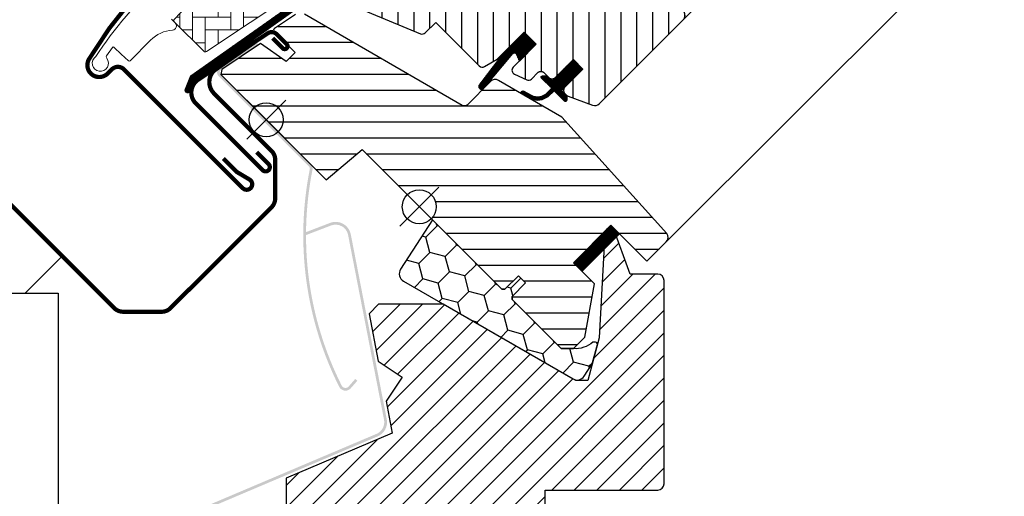
# Model space of a CAD drawing. Units: millimetres. Extents: x 110 to 2090, y 20 to 1465.
# Drawn here: x 556 to 788, y 632 to 744 of the extents above; entities that cross this region are included whole.
import ezdxf

# ---------------------------------------------------------------- set-up
doc = ezdxf.new("R2010")
doc.units = ezdxf.units.MM
doc.header["$LTSCALE"] = 50
doc.header["$MEASUREMENT"] = 0
doc.linetypes.add('HIDDEN', pattern=[0.375, 0.25, -0.125])
doc.layers.get('0').update_dxf_attribs({"linetype": 'CONTINUOUS'})
for name, color, linetype in [('VELUX_FLASHING', 1, 'CONTINUOUS'), ('VELUX_GASKET', 1, 'CONTINUOUS'), ('VELUX_HATCH', 250, 'CONTINUOUS'), ('VELUX_INFO', 7, 'CONTINUOUS'), ('VELUX_INSULATIONFRAME_BDX', 1, 'CONTINUOUS'), ('VELUX_ROOFINGMATERIAL', 250, 'CONTINUOUS'), ('VELUX_ROOFWINDOW', 1, 'CONTINUOUS'), ('VELUX_VAPOUR-BARRIER', 1, 'HIDDEN')]:
    doc.layers.add(name, color=color, linetype=linetype)

# ---------------------------------------------------------------- blocks, each defined once
blk = doc.blocks.new('V22GGL_A-A')
at = {"layer": 'VELUX_GASKET'}
h = blk.add_hatch(dxfattribs=at)
h.set_pattern_fill('ANSI31', color=1, angle=-135, style=0)
h.set_pattern_definition([(270, (-938.098316757277, 1207.409008140643), (0.125, -5.551115123125783e-17), [])])
edge = h.paths.add_edge_path()
edge.add_line((670.1508202022369, 788.8551492015913), (669.9039658072056, 788.6053210298833))
edge.add_arc((670.0539658072053, 788.345513408748), 0.3000000000000443, 120.0000000000078, 225.0000000000434)
edge.add_line((669.8418337728494, 788.1333813743922), (671.0364320929493, 786.9387830542937))
edge.add_arc((669.6222185305774, 785.5245694919195), 2, -134.99999999997402, 45.00000000002598, ccw=False)
edge.add_line((668.2080049682049, 784.1103559295457), (667.0059234401888, 785.3124374575618))
edge.add_arc((666.7937916265314, 785.1433818047103), 0.2712558204471253, 38.55263157007741, 141.4479137047676)
edge.add_line((666.5816582040075, 785.3124354387292), (657.9196010195546, 776.6503782542791))
edge.add_line((657.9196010195551, 776.6503782542786), (662.1632419598504, 772.4067373139833))
edge.add_arc((661.4551354014111, 771.7006319997217), 0.9999998064668532, -44.99997112555877, 44.918921081912174, ccw=False)
edge.add_line((662.1622424020984, 770.9935257117331), (659.3338148137368, 768.1650981233715))
edge.add_arc((658.6267092337353, 768.8722016305082), 0.9999968355322664, -135.00008398077722, -44.99991601922278, ccw=False)
edge.add_line((657.9196036537337, 768.1650981233715), (654.0305163782809, 772.0541853988243))
edge.add_arc((653.6769622711922, 771.700629976277), 0.5000019434484796, 45.00010658906183, 134.9998934109251)
edge.add_line((653.3234081641017, 772.0541853988243), (650.4242687006508, 769.1550459353734))
edge.add_line((650.4242687006513, 769.155045935373), (658.2024432515564, 761.3768713844679))
edge.add_line((658.2024432515568, 761.3768713844679), (652.4041695930114, 755.5785977259225))
edge.add_line((652.4041695930114, 755.5785977259229), (644.6259950421063, 763.356772276828))
edge.add_line((644.6259950421063, 763.3567722768275), (635.8578697289204, 754.5886478150087))
edge.add_arc((635.504316338327, 754.942201205602), 0.5, -135, -44.999999999999886, ccw=False)
edge.add_line((635.1507629477337, 754.5886478150087), (634.3487560359727, 755.3906557087898))
edge.add_arc((633.99520257726, 755.0371041129101), 0.4999987791152605, 44.99984905704689, 123.7002097415306)
edge.add_line((633.7177795181829, 755.4530791427014), (630.459201193919, 753.2798769980022))
edge.add_arc((630.7366201763466, 752.8638996330865), 0.499998459931044, 123.699672624533, 221.0000901793454)
edge.add_line((630.3592670648331, 752.5358705350404), (631.6558108092386, 751.0443686403137))
edge.add_arc((631.2784539643585, 750.7163396692076), 0.5000011942614786, -44.99997129655452, 40.99979853129207, ccw=False)
edge.add_line((631.6320083765418, 750.3627856112639), (631.4781868674563, 750.2089641021785))
edge.add_arc((631.1246331782099, 750.5625190960927), 0.5000013449002252, 239.9999519974512, 314.99989428508724, ccw=False)
edge.add_line((630.8746321429794, 750.1295054389338), (628.3890573134527, 751.5645516300801))
edge.add_arc((628.1390563401519, 751.1315457520827), 0.4999945770028204, 59.99951242472364, 123.7003925554393)
edge.add_line((627.8616342853661, 751.5475164007476), (597.0533529065592, 729.5132876026805))
edge.add_line((597.0533529065592, 729.5132876026801), (596.1318695275968, 727.2350611901957))
edge.add_arc((595.5325815258498, 727.4869137594915), 0.6500583248434127, -201.24924421034518, -22.794725895683825, ccw=False)
edge.add_line((594.9267189437746, 727.7225116315935), (596.1852937281542, 730.8341504558807))
edge.add_line((596.1852937281542, 730.8341504558812), (633.5632625860972, 757.2732158203357))
edge.add_arc((633.840684682636, 756.8572312403303), 0.5000061904119276, 49.00025894712729, 123.69951077634619, ccw=False)
edge.add_line((634.1687165529352, 757.2345921849424), (635.5043172550204, 756.0735716319241))
edge.add_line((635.5043172550199, 756.0735716319241), (652.7582762630618, 773.327531545804))
edge.add_arc((653.4648286099518, 772.619870663998), 1.000000071266323, 45.00004711213211, 134.9550885553579, ccw=False)
edge.add_line((654.1719348601032, 773.3269780770042), (658.2731551266452, 769.2257578104623))
edge.add_arc((658.6267092337362, 769.5793142115317), 0.5000026353703951, 225.000185876653, 314.9998141232949)
edge.add_line((658.9802633408258, 769.2257578104618), (661.1015827150077, 771.3470771846441))
edge.add_arc((660.7446450779912, 771.7020310925118), 0.50338529321842, -44.84034223389791, 44.61508280936317)
edge.add_line((661.102975460753, 772.0555789537948), (656.9429155595117, 776.2156388550361))
edge.add_arc((657.53345973963, 776.8636101397578), 0.876703606981986, 136.9810421101872, 227.6547716393578, ccw=False)
edge.add_line((656.8924771816983, 777.461732681486), (661.0330745068413, 781.6023302240119))
edge.add_line((661.0330745068409, 781.6023302240119), (659.2712511805084, 783.3641535503443))
edge.add_arc((660.3319113522889, 784.4248137221243), 1.5, 135, 225, ccw=False)
edge.add_line((659.2712511805089, 785.4854738939039), (667.5919495710532, 793.8061722844482))
edge.add_arc((668.6526097428327, 792.7455121126686), 1.5, 45, 135, ccw=False)
edge.add_line((669.7132699146127, 793.8061722844482), (670.8690870261071, 792.6503551729538))
edge.add_line((670.8690870261071, 792.6503551729538), (678.4565149313489, 798.9956903414932))
edge.add_arc((678.873505950572, 798.4970737654648), 0.6500000000018209, -45.00000000002012, 129.905602608773, ccw=False)
edge.add_line((679.3331253583442, 798.0374543576927), (670.1508202022364, 788.8551492015918))
h = blk.add_hatch(dxfattribs=at)
h.set_pattern_fill('ANSI31', color=1, angle=-135, style=0)
h.set_pattern_definition([(270, (-753.405455183306, 1260.666475934241), (0.125, -5.551115123125783e-17), [])])
h.paths.add_polyline_path([(672.8750216308013, 735.9760768402393), (673.601099036257, 734.349122819679), (677.5418090730104, 738.2898328564324), (674.7133827412849, 741.1182591881579), (669.881273095899, 736.286149542772), (664.068715507055, 728.6472508932902, 0.9668028769315319), (665.3083095261435, 728.074949863906), (672.0317154168574, 736.0892523439252, -0.5578057302502913)])
h = blk.add_hatch(dxfattribs=at)
h.set_pattern_fill('ANSI31', color=1, angle=-135, style=0)
h.set_pattern_definition([(270, (-938.0983223818412, 1207.409003531952), (0.125, -5.551115123125783e-17), [])])
edge = h.paths.add_edge_path()
edge.add_line((680.2121262855721, 726.9005774410462), (681.1927378917376, 727.921356511808))
edge.add_line((681.1927378917376, 727.921356511808), (678.7792298436857, 730.3348645598599))
edge.add_arc((678.9913625644838, 730.5469926462205), 0.2999976937514954, 90.00134761016932, 224.9993741262394, ccw=False)
edge.add_line((678.9913555084677, 730.8469903398891), (680.1056015383997, 730.847022690888))
edge.add_line((680.1056015383997, 730.847022690888), (681.2541296667382, 729.69849456255))
edge.add_line((681.2541296667382, 729.69849456255), (686.2745779676584, 734.7189428634701))
edge.add_line((686.2745779676584, 734.7189428634701), (688.5373196926116, 732.4562011385169))
edge.add_line((688.5373196926116, 732.4562011385169), (683.5168713916914, 727.4357528375967))
edge.add_line((683.5168713916914, 727.4357528375967), (684.7189528533272, 726.2336713759605))
edge.add_line((684.7189528533272, 726.2336713759605), (684.7189205846462, 725.1194252637106))
edge.add_arc((684.4189228176878, 725.1194324966652), 0.2999977670456202, 225.0006819003745, 359.9986185971334, ccw=False)
edge.add_line((684.2067948869349, 724.9072995166107), (681.7584233166867, 727.3556710868588))
edge.add_line((681.7584233166867, 727.3556710868588), (680.2407921067997, 725.9177859281349))
edge.add_arc((677.7512331808394, 729.1472618790032), 4.077673180021315, 250.5040383724035, 307.6281390109387, ccw=False)
edge.add_line((676.3903488280339, 725.3033820237847), (674.0571009075643, 726.6522893633114))
edge.add_arc((674.3753536000362, 726.9016820318275), 0.4043284300852204, 78.99748401401422, 218.0833490388223, ccw=False)
edge.add_line((674.4525205302666, 727.2985784216498), (676.3375682797264, 726.2620588096152))
edge.add_arc((677.8337817610789, 729.2577223265259), 3.348530228074871, 243.4597154180722, 315.2564976126443)
at = {"layer": 'VELUX_HATCH'}
h = blk.add_hatch(dxfattribs=at)
h.set_pattern_fill('ANSI31', color=1, scale=30, angle=225, style=0)
h.set_pattern_definition([(270, (0, 0), (3.75, -8.881784197001252e-16), [])])
edge = h.paths.add_edge_path()
edge.add_line((677.8723581843501, 796.1788750824653), (670.4353887139209, 788.7419056120361))
edge.add_arc((670.7889409419137, 788.3883515049465), 0.4999996845584679, 134.9998477395613, 225.0001522604387)
edge.add_line((670.4353887139209, 788.0347973978569), (675.9508227746442, 782.5193633371346))
edge.add_arc((674.8902066608429, 781.4587036499753), 1.499968503942594, -45.001344185606115, 45.00117691886618, ccw=False)
edge.add_line((675.9508196781971, 780.3980408665052), (661.8793967079255, 766.3266178962331))
edge.add_arc((660.8187370208345, 767.3872748545157), 1.49999738498878, 224.9999262961268, 315.00007370384867, ccw=False)
edge.add_line((659.7580773337431, 766.3266178962335), (654.3840643890208, 771.7006308409559))
edge.add_arc((653.6769588090239, 770.9935201101179), 1.000001943462645, 45.00020868197971, 135.0000047614039)
edge.add_line((652.9698505948395, 771.7006282067778), (650.989952336658, 769.7207299485963))
edge.add_line((650.989952336658, 769.7207299485963), (650.9899497024803, 768.5893583864158))
edge.add_line((650.9899497024803, 768.5893583864158), (658.2024397893842, 761.3768682995114))
edge.add_line((658.2024397893842, 761.3768682995114), (652.4041661308388, 755.5785946409665))
edge.add_line((652.4041661308388, 755.5785946409665), (645.1916760439349, 762.7910847278708))
edge.add_line((645.1916760439349, 762.7910847278708), (644.0603044817544, 762.7910820936927))
edge.add_line((644.0603044817544, 762.7910820936927), (631.2616724103054, 749.9924500222437))
edge.add_arc((631.6350694081972, 749.6306768227273), 0.5199088053908066, 135.905829837026, 222.8125065413381)
edge.add_line((631.2536739069337, 749.277346046345), (633.457256582793, 747.0737633704857))
edge.add_arc((633.812916204811, 747.4649311885917), 0.5286832971219884, 227.7220998114495, 298.9480926222146)
edge.add_line((634.0688079376346, 747.0023023419681), (634.5795715841382, 747.2938112147995))
edge.add_line((634.5795715841382, 747.2938112147995), (650.3079192853143, 740.7789162832528))
edge.add_arc((650.6906027176791, 741.7027958157637), 0.9999999999995569, 247.5000000000048, 315.0000000000046)
edge.add_line((651.3977094988654, 740.9956890345775), (653.8537332283863, 743.4517135290635))
edge.add_line((653.8537332283863, 743.4517135290635), (664.1308813553774, 733.1745654020724))
edge.add_arc((664.8379884838365, 733.8816730842619), 1.000000882664203, 225.0000224339428, 299.9999064797955)
edge.add_line((665.3379875116093, 733.0156460999506), (668.3494219845611, 734.7542984314341))
edge.add_line((668.3494219845611, 734.7542984314341), (674.7133827412854, 741.1182591881584))
edge.add_line((674.7133827412854, 741.1182591881584), (677.5418096711023, 738.2898322583414))
edge.add_line((677.5418096711023, 738.2898322583414), (672.1169913346776, 732.8650139219171))
edge.add_arc((672.8240975559925, 732.1579087471944), 0.9999984681698058, 135.0000424019449, 245.0001448487217)
edge.add_line((672.401482232854, 731.2516012800561), (675.2948984506224, 729.9023771030979))
edge.add_arc((675.7175164832878, 730.8086862292059), 1.000001116799666, 245.0000443198846, 314.9999940552689)
edge.add_line((676.4246239808049, 730.1015785849568), (677.9307205389173, 731.6076751430692))
edge.add_arc((678.6378261189188, 730.9005685250318), 0.9999990352703559, 44.99994200359282, 134.9999579447314, ccw=False)
edge.add_line((679.3449329336909, 731.6076739082982), (680.5470144313408, 730.4055924106483))
edge.add_arc((681.254121210099, 731.1127005612984), 1.000000966640356, 225.0000555810971, 315.0000607287774)
edge.add_line((681.9612294242784, 730.4055938460697), (686.2745800477319, 734.7189444695227))
edge.add_line((686.2745800477319, 734.7189444695227), (688.5373218550035, 732.4562026622516))
edge.add_line((688.5373218550035, 732.4562026622516), (684.2235880626172, 728.1424688698653))
edge.add_arc((684.9310778582808, 727.4357439280327), 1.000000977187726, 135.0309874384893, 224.9999351019302)
edge.add_line((684.2239695851886, 726.7286372568005), (684.718944479006, 726.2336623629826))
edge.add_arc((685.4202257018751, 727.0780910364354), 1.097658935233469, 230.2910427927039, 249.441557948126)
edge.add_line((685.0347689248724, 726.0503370721226), (690.821327405893, 723.9442047221114))
edge.add_arc((691.3343582813168, 725.3537391479509), 1.499995992249581, 249.9999174356855, 315.0000019461387)
edge.add_line((692.395015655216, 724.2930818461055), (712.1546857640856, 744.0527519549751))
edge.add_arc((711.0940278892838, 745.1134142762423), 1.499999895711707, 314.999879903229, 404.9999778012456)
edge.add_line((712.1546883982642, 746.1740739633356), (709.3262611391742, 749.0025012224246))
edge.add_arc((710.0333671515228, 749.709608119517), 0.9999995383075275, 134.9998574336526, 225.0000358447352, ccw=False)
edge.add_line((709.3262624562635, 750.4167163336947), (713.0381406729744, 754.1285945504051))
edge.add_arc((711.9774844629234, 755.1892561464032), 1.499998205713917, 314.9998545281435, 399.0000666548479)
edge.add_line((713.1432009125106, 756.13323695993), (680.8408660920936, 796.0233005278997))
edge.add_arc((679.2865720321962, 794.7646571197353), 2.000003313384279, 39.0000199385637, 134.999916644452)
at = {"layer": 'VELUX_HATCH', "linetype": 'Continuous', "lineweight": 0}
h = blk.add_hatch(dxfattribs=at)
h.set_pattern_fill('AR-HBONE', color=1, scale=0.75, angle=45.00000000000019, style=0)
h.set_pattern_definition([(90, (-753.4054550589726, 1260.666475401143), (-3.000000000000009, 2.99999999999999), [9, -3]), (180.0000000000002, (-753.4054550589726, 1263.666475401412), (-3.000000000000009, 2.99999999999999), [9, -3])])
edge = h.paths.add_edge_path()
edge.add_arc((622.2822028566973, 750.3452137325078), 0.5000000000000844, 225.0000000000368, 303.7000000000347)
edge.add_line((622.5596250704216, 749.9292366714426), (633.7102537115857, 757.3657799471398))
edge.add_line((633.7102537115857, 757.3657799471398), (633.1554088901858, 758.1977350291427))
edge.add_line((633.1554088901858, 758.1977350291427), (632.2485575412898, 757.5929396068123))
edge.add_line((632.2485575412898, 757.5929396068123), (628.6168561399568, 761.224641002982))
edge.add_arc((622.0997154202057, 751.5078062900227), 11.70000000000038, 56.15000000000114, 116.1262820296517)
edge.add_arc((656.6892908648166, 680.9835993071614), 90.24999999999966, 116.1262820296499, 135.5001345632165)
edge.add_arc((592.674915312763, 743.8900554359283), 0.5000000000005986, 135.500134563205, 224.9999999999908)
edge.add_line((592.3213619221692, 743.5365020453346), (599.2128047742431, 736.6450591932617))
edge.add_arc((599.5663581648363, 736.9986125838542), 0.4999999999994413, 224.9999999999447, 303.6999999999444)
edge.add_line((599.8437803785596, 736.5826355227891), (620.4547574413705, 750.3284484989581))
edge.add_arc((621.0096018688181, 749.4964943768284), 0.9999999999991159, 45.000000000004604, 123.7000000000076, ccw=False)
at = {"layer": 'VELUX_HATCH'}
h = blk.add_hatch(dxfattribs=at)
h.set_pattern_fill('ANSI31', color=1, scale=30, angle=315, style=0)
h.set_pattern_definition([(0, (0, 0), (1.110223024625157e-15, 3.75), [])])
h.paths.add_polyline_path([(683.5875717712945, 721.1424924898444), (668.6326542316351, 729.7882938443772, 0.323402495385157), (666.8822855219119, 729.61020703536), (665.2456331753799, 727.9735546888282, -0.07231522440050156), (665.1066493981092, 727.8345709115575), (661.3259606847846, 724.0538821982336, -0.3394545110048388), (660.1188545285531, 723.8949642132006), (622.7650946301555, 745.4611664565473, 0.2543741494189792), (621.014385333146, 745.4046197127799), (615.9007919802182, 741.9942794509742, 0.4635868035550859), (615.8266101694267, 741.2444576571902), (620.7257796835065, 736.3452881431105), (618.6044594861437, 734.223967945748), (612.5689865745838, 738.4500514614073), (603.4736142490078, 732.3841967235669), (603.238124347125, 731.2055267238669), (628.0796902278666, 706.3639608431258), (636.5383664777395, 713.461633695063), (647.171572961655, 702.8284272111474, -0.6681786379192916), (654.0000000864011, 700.0000000864011, -0.198912367379641), (652.8284272111474, 697.1715729616551), (654.596194164114, 695.4038060086887), (669.4454364636644, 680.554563709138), (670.1525439781404, 680.5545630094348), (673.3345243976614, 683.7365434289559), (675.0315804238422, 682.0394874027745), (671.8496000043211, 678.8575069832534), (671.849599386936, 678.1504007858663), (683.4461506552933, 666.5538495175089), (686.2745780790189, 666.5538493528726), (689.0142771670058, 669.2935484408595), (691.2243252061985, 681.8273563873188), (686.2745782436546, 686.777103349862), (695.1134124816513, 695.6159375878583), (703.5986926125573, 687.1306574569516), (708.1769098371219, 691.7088746815161, 0.3678426907096488), (708.32692627604, 693.6666590151199)])
at = {"color": 1, "linetype": 'Continuous', "lineweight": 30}
for p, q in [((668.3494210771578, 734.7542981899505), (674.7133821078369, 741.1182592206301)), ((580.4206928366107, 732.3854904729769), (608.4221213715982, 704.3840619379894)), ((676.4246220322225, 730.101577083658), (677.9307179622356, 731.607673013671)), ((679.3449315246085, 731.607673013671), (680.5470130526255, 730.405591485654)), ((685.0347683162872, 726.0503370202541), (690.8213248608681, 723.944202679128)), ((636.5383665814538, 713.4616334185466), (669.4454365879969, 680.5545634120026))]:
    blk.add_line(p, q, dxfattribs=at)
blk.add_arc((678.6378247434218, 730.9005662324844), 1, 45, 135, dxfattribs=at)
at = {"layer": 'VELUX_FLASHING', "color": 1, "const_width": 1}
for points in [[(644.7625089375529, 808.7314721696621), (639.4541428857042, 804.5771706422101, 0.2460319903862225), (638.766536081067, 803.0549361437097, -0.5241744338184098), (636.4338767311688, 801.2317862523842, 0.2635503471750427), (634.6997243346573, 800.8563821713069, 0.08236092804708796), (624.9330645078921, 793.8684252383982), (624.0138259368014, 792.9491866673075), (617.9327074120779, 786.868068142584), (615.1042798237163, 784.0396405542224, 0.3639696544719797), (614.7681429017734, 780.1975917958857), (617.5056478840957, 776.2880330058579, -0.4698858781438464), (617.098436602882, 774.8032493928013, 0.1528065514148134), (572.2203663873447, 734.8142416983264, 0.8841125809743411), (576.6023144796463, 731.3955425367008), (577.5922636087375, 732.3854916657915, -0.4142128941357796), (580.4206938312768, 732.3854890316138), (608.4221222145356, 704.384060648355, 1.133033441522835), (610.0055477029532, 706.4208229077121), (607.0079071032656, 708.2024399999855), (603.8259280419925, 711.3844190612585)], [(615.4554139385796, 739.7064648217711), (617.8065442726233, 737.3553344877273, 1.000001379821503), (618.7611382873501, 738.3099285024541), (616.3923299845342, 740.6787368052701, 0.3575593124721835), (614.3101115258773, 740.8847339725426), (597.9291002285818, 729.9599588530582, 0.4732316017708558), (597.373342664494, 724.3423858562364), (613.0890252929216, 708.6267032278083, 1.000001016259497), (614.5032390871024, 710.0409170219891), (611.6748114987408, 712.8693446103507)]]:
    blk.add_lwpolyline(points, format="xyb", dxfattribs=at)
at = {"layer": 'VELUX_GASKET', "color": 1}
blk.add_line((673.0068930650264, 733.7549156522655), (677.5418096711014, 738.2898322583405), dxfattribs=at)
blk.add_lwpolyline([(669.9349669965127, 736.3567143945802), (664.068715507055, 728.6472508932902, 0.7643899866716816), (665.1066493981102, 727.8345709115583), (672.0317154168574, 736.0892523439252, -0.5578057302502779), (672.8750216308013, 735.9760768402393), (673.601099036257, 734.349122819679), (677.5418090730104, 738.2898328564324), (674.7133819482642, 741.1182599811787), (669.9183033037548, 736.3231813366692)], format="xyb", dxfattribs=at)
blk.add_lwpolyline([(680.2121262855721, 726.9005774410462), (681.1927378917376, 727.921356511808), (678.7792298436857, 730.3348645598599, -0.6681661825758205), (678.9913555084677, 730.8469903398891), (680.1056015383997, 730.847022690888), (681.2541296667382, 729.69849456255), (686.2745779676584, 734.7189428634701), (688.5373196926116, 732.4562011385169), (683.5168713916914, 727.4357528375967), (684.7189528533272, 726.2336713759605), (684.7189205846462, 725.1194252637106, -0.6681656156983148), (684.2067948869349, 724.9072995166107), (681.7584233166867, 727.3556710868588), (680.2407921067997, 725.9177859281349, -0.2545441429445987), (676.3903488280339, 725.3033820237847), (674.0571009075643, 726.6522893633114, -0.6942797904943477), (674.4525205302666, 727.2985784216498), (676.3375682797264, 726.2620588096152, 0.3239396614485599)], format="xyb", close=True, dxfattribs=at)
at = {"layer": 'VELUX_HATCH', "color": 1, "linetype": 'Continuous', "lineweight": 0}
for points in [[(591.6683141809249, 744.198793871492), (592.5168406851585, 743.3502670511575, -0.6387437587997195), (591.8921488960982, 741.646562171903, 0.1794211721370794), (586.7185650794286, 739.2490477202755), (581.8951497346493, 734.4256323754967, -0.4059732798838918), (581.4760688050651, 734.4205728935267), (579.8163088881097, 735.9956256467267), (578.156108305317, 737.5710965760327, 0.4623753772020391), (577.7057656694119, 737.5282584515548), (576.3586267469095, 735.5998253027847, 0.331485681556959), (576.3840273827823, 735.003031015206, -2.543547129005954), (573.8131985518608, 735.3914951203869, -0.0601222286675958), (589.1235012100783, 753.5122039536182, -0.04834649519466763)], [(621.9286494661042, 749.9916603419142, 0.3575596436553556), (622.5596250704216, 749.9292366714426), (633.7102537115857, 757.3657799471398), (633.1554088901858, 758.1977350291427), (632.2485575412898, 757.5929396068123), (628.6168561399568, 761.224641002982, 0.2678382761497862), (616.9476080656291, 762.0123667190423, 0.08473631874147375), (592.3182892651189, 744.240509230518, 0.4116592038532989), (592.3213619221692, 743.5365020453346), (599.2128047742431, 736.6450591932617, 0.357559643655403), (599.8437803785596, 736.5826355227891), (620.4547574413705, 750.3284484989581, -0.3575596436553869), (621.716708650004, 750.2036011580144)]]:
    blk.add_lwpolyline(points, format="xyb", dxfattribs=at)
at = {"layer": 'VELUX_INFO', "color": 1}
for p, q in [((645.4038059222876, 704.5961940777124), (654.5961940777129, 695.4038059222876)), ((645.4038059222871, 695.4038059222876), (654.5961940777124, 704.5961940777124))]:
    blk.add_line(p, q, dxfattribs=at)
blk.add_circle((650, 700), 4, dxfattribs=at)
at = {"layer": 'VELUX_ROOFWINDOW', "color": 1}
for p, q in [((712.1546894413113, 744.0527507325269), (763.5918926209065, 795.4899539121247)), ((708.1769153184241, 691.7088745951164), (787.7749436281697, 771.3069029048615))]:
    blk.add_line(p, q, dxfattribs=at)
for points in [[(627.8616342853657, 751.5475164007476), (597.0533529065592, 729.5132876026801), (596.1318695275963, 727.2350611901961, -0.9866032649876009), (594.9267189437742, 727.722511631594), (596.1852937281542, 730.8341504558812), (633.5632625860976, 757.2732158203362, -0.3379914373626847)], [(634.5795715841382, 747.2938112147995), (650.3079192853143, 740.7789162832528, 0.3033466836073349), (651.3977094988654, 740.9956890345775), (653.8537332283863, 743.4517135290635), (664.1308813553774, 733.1745654020724, 0.3394536946183873), (665.3379875116093, 733.0156460999506), (668.3494219845611, 734.7542984314341), (674.7133827412854, 741.1182591881584), (677.5418096711023, 738.2898322583414), (672.1169913346776, 732.8650139219171, 0.5205676186950682), (672.401482232854, 731.2516012800561), (675.2948984506224, 729.9023771030979, 0.3152985477548323), (676.4246239808049, 730.1015785849568), (677.9307205389173, 731.6076751430692, -0.4142136438634257), (679.3449329336909, 731.6076739082982), (680.5470144313408, 730.4055924106483, 0.4142135886877621), (681.9612294242784, 730.4055938460697), (686.2745800477319, 734.7189444695227), (688.5373218550035, 732.4562026622516), (684.2235880626172, 728.1424688698653, 0.4140548332566785), (684.2239695851886, 726.7286372568005), (684.718944479006, 726.2336623629826, 0.08375490922452045), (685.0347689248724, 726.0503370721226), (690.821327405893, 723.9442047221114, 0.2914738196600397), (692.395015655216, 724.2930818461055), (712.1546857640856, 744.0527519549751, 0.4142140628230522), (712.1546883982642, 746.1740739633356)], [(620.8384961614929, 745.2873163055074), (615.9137850855091, 742.0029447684997, 0.4829494316524006), (615.8376540476638, 741.233413778953), (620.7257796835065, 736.3452881431103), (618.6044594861437, 734.223967945748), (612.568986574584, 738.4500514614074), (603.4736142490078, 732.3841967235667), (603.238124347125, 731.205526723867), (628.0796902278666, 706.3639608431258), (636.5383664777396, 713.461633695063), (669.445436463664, 680.5545637091382), (670.1525439781403, 680.5545630094348), (673.3345243976614, 683.7365434289559), (675.0315804238421, 682.0394874027743), (671.849600004321, 678.8575069832532), (671.849599386936, 678.1504007858662), (683.4461506552934, 666.5538495175088), (686.2745780790187, 666.5538493528725), (689.0142771670057, 669.2935484408595), (691.2243252061985, 681.8273563873186), (686.2745782436546, 686.777103349862), (695.1134124816513, 695.6159375878583), (703.5986926125574, 687.1306574569517), (708.1769098371219, 691.7088746815161, 0.3678426907096489), (708.32692627604, 693.6666590151199), (683.5875717712938, 721.1424924898452), (668.6326542316351, 729.7882938443772, 0.3559913294884479), (666.7582113545254, 729.4861328679735), (661.3259606847846, 724.0538821982336, -0.3394545110048388), (660.1188545285531, 723.8949642132006), (622.9481849811195, 745.3554591984712, 0.3167982746079422)]]:
    blk.add_lwpolyline(points, format="xyb", dxfattribs=at)
blk = doc.blocks.new('V22VFE_A-A')
at = {"layer": 'VELUX_FLASHING'}
h = blk.add_hatch(color=1, dxfattribs=at)
edge = h.paths.add_edge_path()
edge.add_arc((-22.62442216750566, -7.223154753949668), 3.650000000000591, 11.000000000005116, 111.00000000000469, ccw=False)
edge.add_line((-19.04148294792117, -6.526701920824848), (-10.57536761611641, -50.08108955073669))
edge.add_arc((-14.15830683569997, -50.77754238386161), 3.649999999999693, -66.99999999998852, 11.000000000009493, ccw=False)
edge.add_line((-12.73213821671357, -54.13738509896245), (-60.4194600371427, -74.37945226421687))
edge.add_arc((-59.24726665167688, -77.14096682457041), 2.999999999995743, 112.9999999999929, 180.9999999999953)
edge.add_line((-62.2468097371418, -77.19332404388194), (-61.68912041268572, -109.1433240438823))
edge.add_arc((-58.68957732721648, -109.0909668245702), 3.000000000000072, 181.000000000005, 350.9999999999984)
edge.add_line((-55.72651230543102, -109.560270219691), (-54.74761886805732, -103.3797802967659))
edge.add_arc((-53.41423960825361, -103.5909668245707), 1.350000000000337, 89.99999999998192, 170.9999999999832, ccw=False)
edge.add_line((-53.41423960825318, -102.2409668245704), (-41.01209608807744, -102.2409668245704))
edge.add_line((-41.01209608807744, -102.2409668245704), (-41.01209608807744, -102.89096682457))
edge.add_line((-41.01209608807744, -102.89096682457), (-53.41423960825318, -102.89096682457))
edge.add_arc((-53.41423960825318, -103.5909668245698), 0.6999999999998039, 90.00000000000058, 171.0000000000105)
edge.add_line((-54.1056214466696, -103.4814626990418), (-55.0845148840433, -109.6619526219673))
edge.add_arc((-58.68957732721549, -109.09096682457), 3.650000000000002, 181.0000000000007, 350.99999999999324, ccw=False)
edge.add_line((-62.33902141453632, -109.1546681080662), (-62.8967107389924, -77.20466810806636))
edge.add_arc((-59.24726665167644, -77.14096682456999), 3.649999999995134, 113.00000000000281, 181.0000000000059, ccw=False)
edge.add_line((-60.67343527066055, -73.78112410947313), (-12.98611345023141, -53.53905694421871))
edge.add_arc((-14.15830683569984, -50.77754238386198), 2.999999999999692, 293.0000000000151, 371.0000000000143)
edge.add_line((-11.21342528535729, -50.20511539773167), (-19.67954061716387, -6.650727767819717))
edge.add_arc((-22.62442216750646, -7.223154753948893), 2.999999999999525, 10.99999999999284, 110.9999999999923)
edge.add_line((-23.69952601614182, -4.422413474457585), (-29.62776172439931, -6.69804995407037))
edge.add_line((-29.62776172439931, -6.69804995407037), (-29.86070089160398, -6.091222676846769))
edge.add_line((-29.86070089160398, -6.091222676846769), (-23.93246518334649, -3.815586197234438))
at = {"layer": 'VELUX_HATCH'}
h = blk.add_hatch(dxfattribs=at)
h.set_pattern_fill('ANSI31', color=1, scale=30, style=0)
h.set_pattern_definition([(45, (386.356919175312, -1194.287239263309), (-2.651650429449553, 2.651650429449553), [])])
edge = h.paths.add_edge_path()
edge.add_arc((25.25691895715704, -74.98723928049264), 1.5, 270, 360)
edge.add_line((26.75691895715704, -74.98723928049264), (26.75691895715704, -66.78723928049283))
edge.add_line((26.75691895715704, -66.78723928049283), (53.25691895491423, -66.78723928049283))
edge.add_arc((53.25691895491445, -65.28723927825024), 1.500000002242587, 269.9999999999914, 359.9999999999913)
edge.add_line((54.75691895715704, -65.28723927825047), (54.75691895715704, -17.38723928049274))
edge.add_arc((53.25691895715704, -17.38723928049274), 1.5, 0, 90)
edge.add_line((53.25691895715704, -15.88723928049274), (46.75691895715704, -15.88723928049274))
edge.add_line((46.75691895715704, -15.88723928049274), (42.75324638022744, -4.887239280492736))
edge.add_line((42.75324638022744, -4.887239280492736), (42.25324638022744, -4.887239280492736))
edge.add_arc((42.25324638022767, -6.387239280492508), 1.499999999999773, 90.00000000000867, 176.9761063363309)
edge.add_line((40.75533494630167, -6.308110675593866), (39.45691895715595, -30.88723928049274))
edge.add_line((39.45691895715595, -30.88723928049274), (36.75063211360089, -40.98723928049264))
edge.add_line((36.75063211360089, -40.98723928049264), (33.95063211360161, -40.98723928049264))
edge.add_line((33.95063211360161, -40.98723928049264), (2.773717577362049, -22.98723928049264))
edge.add_line((2.773717577362049, -22.98723928049264), (-12.49426107749582, -22.98723928049264))
edge.add_line((-12.49426107749582, -22.98723928049264), (-14.74308104284296, -25.23605924584115))
edge.add_line((-14.74308104284296, -25.23605924584115), (-12.57551122045675, -36.38723928049274))
edge.add_line((-12.57551122045675, -36.38723928049274), (-6.947817562098635, -40.18316658323272))
edge.add_line((-6.947817562098635, -40.18316658323272), (-10.74374486483953, -45.81086024158901))
edge.add_line((-10.74374486483953, -45.81086024158901), (-9.271045965111398, -53.38723928049274))
edge.add_line((-9.271045965111398, -53.38723928049274), (-34.24308104284296, -63.98723928049264))
edge.add_line((-34.24308104284296, -63.98723928049264), (-34.24308104284296, -77.48723928049264))
edge.add_arc((-32.74308104284296, -77.48723928049264), 1.5, 180, 270)
edge.add_line((-32.74308104284296, -78.98723928049264), (-19.84308104284332, -78.98723928049264))
edge.add_arc((-19.84308104284332, -77.48723928049264), 1.5, 270, 360)
edge.add_line((-18.34308104284332, -77.48723928049264), (-18.34308104284332, -70.98723928049264))
edge.add_line((-18.34308104284332, -70.98723928049264), (-14.94308104284369, -70.98723928049264))
edge.add_line((-14.94308104284369, -70.98723928049264), (-14.94308104284369, -76.98723928049264))
edge.add_line((-14.94308104284369, -76.98723928049264), (-13.94308104284369, -77.98723928049264))
edge.add_line((-13.94308104284369, -77.98723928049264), (-11.94308104284369, -77.98723928049264))
edge.add_line((-11.94308104284369, -77.98723928049264), (-11.44308104284369, -77.48723928049264))
edge.add_line((-11.44308104284369, -77.48723928049264), (-11.44308104284369, -76.48723928049264))
edge.add_line((-11.44308104284369, -76.48723928049264), (25.25691895715704, -76.48723928049264))
at = {"layer": 'VELUX_ROOFWINDOW', "color": 1}
blk.add_lwpolyline([(26.75691895715704, -74.98723928049264), (26.75691895715704, -66.78723928049283), (53.25691895491423, -66.78723928049283, 0.414213562373095), (54.75691895715704, -65.28723927825047), (54.75691895715704, -17.38723928049274, 0.414213562373095), (53.25691895715704, -15.88723928049274), (46.75691895715704, -15.88723928049274), (42.75324638022744, -4.887239280492736), (42.25324638022744, -4.887239280492736, 0.3988387009660571), (40.75533494630167, -6.308110675593866), (39.45691895715595, -30.88723928049274), (36.75063211360089, -40.98723928049264), (33.95063211360161, -40.98723928049264), (2.773717577362049, -22.98723928049264), (-12.49426107749582, -22.98723928049264), (-14.74308104284296, -25.23605924584115), (-12.57551122045675, -36.38723928049274), (-6.947817562098635, -40.18316658323272), (-10.74374486483953, -45.81086024158901), (-9.271045965111398, -53.38723928049274), (-34.24308104284296, -63.98723928049264), (-34.24308104284296, -77.48723928049264, 0.414213562373095)], format="xyb", dxfattribs=at)

msp = doc.modelspace()

# ---------------------------------------------------------------- hatches: boundary and pattern name
at = {"layer": 'VELUX_FLASHING'}
h = msp.add_hatch(color=256, dxfattribs=at)
edge = h.paths.add_edge_path()
edge.add_arc((603.7102649143733, 731.6960890731038), 1.349999999999983, 123.6999999999799, 224.9999999999889)
edge.add_line((602.7556707597713, 730.7414949185022), (624.0154650068971, 709.4817006713769))
edge.add_arc((623.5204902600673, 708.9867259245468), 0.6999999999991294, -11.270455206045028, 45.00000000001643, ccw=False)
edge.add_arc((702.3209861946232, 693.2830849305371), 79.65000000000524, 168.7295447939178, 206.6558477955435)
edge.add_arc((632.6110314233729, 658.2899112277867), 1.650000000001188, 206.655847795552, 319.0000000000206)
edge.add_line((633.8563022307418, 657.207413829952), (635.3980409488682, 658.9809813434741))
edge.add_line((635.3980409488682, 658.9809813434741), (634.9074797217228, 659.4074197123181))
edge.add_line((634.9074797217228, 659.4074197123181), (633.3657410035963, 657.6338521987955))
edge.add_arc((632.6110314233733, 658.2899112277885), 1.000000000001774, 206.6558477954281, 318.9999999999024, ccw=False)
edge.add_arc((702.3209861946183, 693.2830849305363), 78.99999999999984, 168.7295447939162, 206.6558477955419, ccw=False)
edge.add_arc((623.5204902600683, 708.9867259245462), 1.349999999998789, 348.7295447939656, 405.0000000000495)
edge.add_line((624.4750844146685, 709.941320079148), (603.2152901675424, 731.2011143262738))
edge.add_arc((603.7102649143727, 731.6960890731041), 0.6999999999995112, 123.6999999999999, 224.9999999999951, ccw=False)
edge.add_line((603.3218738151594, 732.2784569585949), (612.098989803637, 738.1320656681719))
edge.add_line((612.098989803637, 738.132065668172), (611.7383409257948, 738.6728358475565))
edge.add_line((611.7383409257948, 738.6728358475565), (602.9612249373189, 732.8192271379802))
at = {"layer": 'VELUX_INSULATIONFRAME_BDX'}
h = msp.add_hatch(dxfattribs=at)
h.set_pattern_fill('HONEY', color=1, scale=30, angle=44.99999999999999, style=0)
h.set_pattern_definition([(44.99999999999999, (8.640131454740185e-08, 8.640131454740185e-08), (1.68107902035011, 6.27387226799855), [3.75, -7.5]), (165, (8.640131454740185e-08, 8.640131454740185e-08), (-6.273872274360491, -1.681078996607021), [3.75, -7.5]), (105, (8.640131454740185e-08, 8.640131454740185e-08), (-4.592793254010382, 4.592793271391529), [-7.5, 3.75])])
edge = h.paths.add_edge_path()
edge.add_line((653.1124918606363, 696.8875083121663), (645.6087540247393, 685.2885003794579))
edge.add_arc((647.2880410609841, 684.2021681133111), 2.000030685407529, 147.1011362174655, 239.9615724801637)
edge.add_line((646.2868642619408, 682.4707618179464), (686.1586853835165, 659.4158696972331))
edge.add_line((686.1586853835165, 659.4158696972331), (686.1609402374785, 659.4145678566912))
edge.add_arc((687.159817225904, 661.1472772322396), 2.000009254508471, 240.0372948143891, 327.0995686746418)
edge.add_line((688.8390565470704, 660.0609106641012), (690.7145419937082, 662.9599700504639))
edge.add_line((690.7145419937082, 662.9599700504639), (692.0305311391011, 667.8713084032776))
edge.add_arc((690.8941333313743, 665.2781474552917), 2.831233596785212, 66.33558306532626, 90.32302679149966)
edge.add_arc((686.7322745733669, 672.7893617613835), 6.252287575042618, 265.8019283451858, 311.5367858372007, ccw=False)
edge.add_line((686.2745781654199, 666.5538494392736), (683.4461507416946, 666.55384960391))
edge.add_line((683.4461507416946, 666.55384960391), (671.8495994733371, 678.1504008722673))
edge.add_line((671.8495994733371, 678.1504008722673), (671.8496000907222, 678.8575070696543))
edge.add_line((671.8496000907222, 678.8575070696543), (675.0315805102442, 682.0394874891745))
edge.add_line((675.0315805102442, 682.0394874891745), (673.3345244840626, 683.7365435153571))
edge.add_line((673.3345244840626, 683.7365435153571), (670.1525440645414, 680.554563095836))
edge.add_line((670.1525440645414, 680.554563095836), (669.445436674398, 680.5545634984037))
edge.add_line((669.445436674398, 680.5545634984037), (653.1124918606363, 696.8875083121663))

# ---------------------------------------------------------------- linework, layer by layer
at = {"layer": 'VELUX_FLASHING', "const_width": 1}
msp.add_lwpolyline([(611.463487908114, 738.9905985781079), (601.6568400234381, 732.0796723163674, 0.414213562392122), (601.6548976253047, 726.7056611302075), (615.1859584484542, 713.1648153597832, -0.1989123673796585), (616.0638713114625, 711.0431775623244), (616.0605960311217, 701.9814952705347, -0.1989123673796559), (615.181149696041, 699.8604926580056), (591.4244959135682, 676.1210060162439, -0.1989123673796619), (589.3028581161092, 675.2430931532358), (580.2411814563947, 675.2463684315408, -0.1988998880439932), (578.1202806701825, 676.1257128715624), (551.315426624354, 702.9473748221301, 0.4141994984160705), (545.9415444183704, 702.9491881530139), (541.6973773319227, 698.7080880058013, 1.000000000000004), (543.8179308008806, 696.5860010647709), (546.6473800555874, 699.4134056900475)], format="xyb", dxfattribs=at)
at = {"layer": 'VELUX_INFO', "color": 5}
for p, q in [((609.3413602103265, 715.9099027052453), (618.5337483657513, 725.1022908606701)), ((609.3413602103265, 725.1022908606701), (618.5337483657513, 715.9099027052453))]:
    msp.add_line(p, q, dxfattribs=at)
at = {"layer": 'VELUX_INFO', "linetype": 'Continuous'}
msp.add_lwpolyline([(150.0000000000009, 679.6626272121631), (564.9345988797677, 679.6626272121631), (564.9345988797676, 404.1929681444545), (150.0000000000009, 404.1929681444545)], close=True, dxfattribs=at)
at = {"layer": 'VELUX_INFO', "color": 5}
msp.add_circle((613.9375542880389, 720.5060967829577), 4, dxfattribs=at)
at = {"layer": 'VELUX_INSULATIONFRAME_BDX', "linetype": 'Continuous', "lineweight": 30}
msp.add_lwpolyline([(653.1124918606363, 696.8875083121663), (645.6087540247393, 685.2885003794579, 0.4289127275061581), (646.2868642619408, 682.4707618179464), (686.1586853835165, 659.4158696972331), (686.1609402374785, 659.4145678566912, 0.3992745505841793), (688.8390565470704, 660.0609106641012), (690.7145419937082, 662.9599700504639), (692.0305311391011, 667.8713084032776, 0.1050488432771637), (690.8781712575964, 668.1093360558208, -0.2022477924833004), (686.2745781654199, 666.5538494392736), (683.4461507416946, 666.55384960391), (671.8495994733371, 678.1504008722673), (671.8496000907222, 678.8575070696543), (675.0315805102442, 682.0394874891745), (673.3345244840626, 683.7365435153571), (670.1525440645414, 680.554563095836), (669.445436674398, 680.5545634984037)], format="xyb", close=True, dxfattribs=at)
at = {"layer": 'VELUX_ROOFINGMATERIAL', "color": 0}
msp.add_line((557.1895165003951, 679.6626272121631), (565.8902758092424, 688.3633865210104), dxfattribs=at)
at = {"layer": 'VELUX_VAPOUR-BARRIER', "ltscale": 5, "const_width": 3}
msp.add_lwpolyline([(696.1782339918955, 694.551116606729), (687.339399227063, 685.7122818418975)], dxfattribs=at)

# ---------------------------------------------------------------- block references
msp.add_blockref('V22VFE_A-A', (652.9062582642705, 699.9999999999999))
at = {"layer": 'VELUX_ROOFWINDOW'}
msp.add_blockref('V22GGL_A-A', (-8.57252759403146e-14, -2.273736754432321e-13), dxfattribs=at)

doc.saveas('drawing.dxf')
